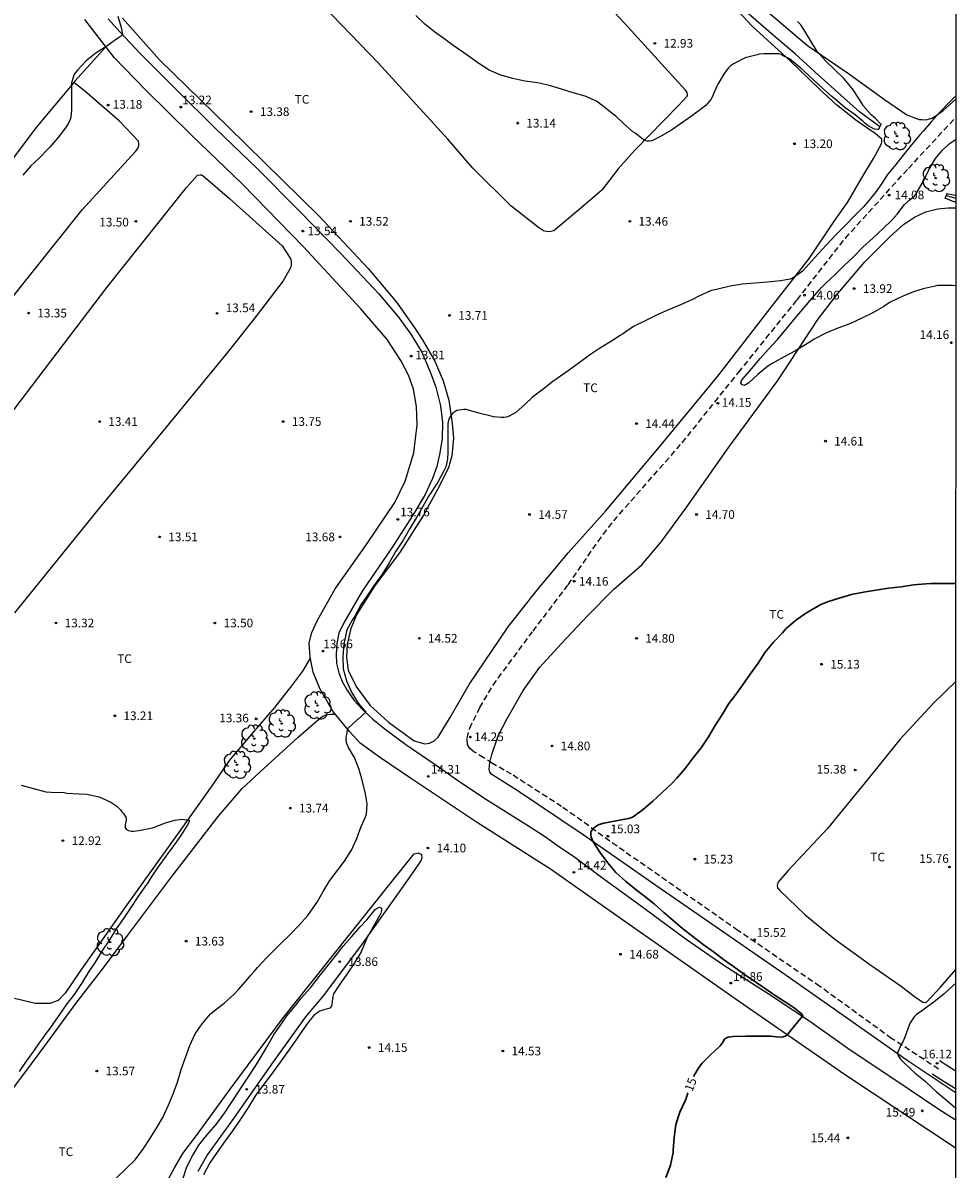
# Model space of a CAD drawing. Units: metres. Extents: x 577494 to 577844, y 4791040 to 4791290.
# Drawn here: x 577764 to 577844, y 4791107 to 4791206 of the extents above; entities that cross this region are included whole.
import ezdxf

# ---------------------------------------------------------------- set-up
doc = ezdxf.new("R2010")
doc.units = ezdxf.units.M
doc.linetypes.add('TRAZOS_NORMALES', pattern=[0.75, 0.5, -0.25])
for name, color, linetype in [('010106', 9, 'Continuous'), ('020104', 34, 'Continuous'), ('020204', 9, 'Continuous'), ('020307', 24, 'Continuous'), ('020308', 9, 'Continuous'), ('050103', 4, 'Continuous'), ('060110', 9, 'Continuous'), ('060121', 9, 'Continuous'), ('060128', 7, 'TRAZOS_NORMALES'), ('070104', 3, 'Continuous'), ('100202', 3, 'Continuous'), ('100301', 7, 'Continuous')]:
    doc.layers.add(name, color=color, linetype=linetype)
doc.layers.add('020105', color=24, linetype='Continuous', lineweight=30)
doc.styles.add('ARIAL', font='ARIAL.TTF', dxfattribs={"height": 1})
doc.styles.add('ARIALI', font='ARIALI.TTF', dxfattribs={"height": 1})

# ---------------------------------------------------------------- blocks, each defined once
blk = doc.blocks.new('ARBOL')
blk.add_circle((0, 0), 0.0587)
for centre, radius, start, end in [((-0.28, 0.855), 0.3, 359.28777, 173.60777), ((0.097, 0.97), 0.21, 23.15651, 160.46651), ((0.438, 0.881), 0.24, 301.57804, 139.32804), ((-0.564, 0.381), 0.532, 92.28, 254.58), ((-0.091, 0.321), 0.12, 119.14, 310.56), ((0.656, 0.288), 0.443, 319.85562, 114.76562), ((0.819, -0.249), 0.383, 235.52754, 62.02753), ((-0.556, -0.339), 0.555, 142.64, 266.54), ((-0.301, -0.676), 0.45, 213.78, 295.32), ((-0.039, -0.384), 0.21, 189.64, 323.88), ((0.299, -0.624), 0.532, 224.67, 0.24)]:
    blk.add_arc(centre, radius, start, end)
blk = doc.blocks.new('COTAPU')
blk.add_circle((0, 0), 0.075)

msp = doc.modelspace()

# ---------------------------------------------------------------- linework, layer by layer
at = {"layer": '010106', "flags": 128}
msp.add_lwpolyline([(577494.224, 4791040.419), (577844.214, 4791040.412), (577844.22, 4791290.405), (577494.23, 4791290.412)], close=True, dxfattribs=at)
at = {"layer": '020104', "flags": 128}
for points, elevation in [([(577771.791, 4791206.264), (577772.084, 4791205.268), (577772.2, 4791204.665), (577772.006, 4791204.511), (577771.84, 4791204.388), (577771.179, 4791203.918), (577770.827, 4791203.664), (577769.91, 4791203.079), (577769.063, 4791202.393), (577768.31, 4791201.602), (577768.055, 4791201.26), (577767.961, 4791201.075), (577767.781, 4791200.466), (577767.781, 4791200.251), (577767.788, 4791199.227), (577767.79, 4791198.154), (577767.721, 4791197.53), (577767.662, 4791197.338), (577767.5, 4791196.957), (577767.278, 4791196.6), (577766.603, 4791195.741), (577766.05, 4791195.099), (577765.923, 4791194.931), (577765.783, 4791194.781), (577765.032, 4791194.017), (577764.279, 4791193.311), (577763.567, 4791192.511)], 13), ([(577837.524, 4791196.463), (577837.186, 4791196.501), (577836.993, 4791196.576), (577836.632, 4791196.788), (577836.3, 4791197.038), (577836.154, 4791197.185), (577835.671, 4791197.588), (577835.507, 4791197.723), (577834.643, 4791198.346), (577833.812, 4791199.046), (577833.473, 4791199.311), (577832.674, 4791200.036), (577831.897, 4791200.763), (577831.11, 4791201.484), (577830.794, 4791201.765), (577829.999, 4791202.433), (577829.831, 4791202.556), (577829.652, 4791202.664), (577829.286, 4791202.836), (577829.104, 4791202.933), (577828.894, 4791202.988), (577828.692, 4791202.993), (577827.644, 4791202.993), (577827.235, 4791202.972), (577827.03, 4791202.918), (577825.996, 4791202.651), (577825.044, 4791202.178), (577824.705, 4791201.94), (577824.552, 4791201.791), (577824.178, 4791201.304), (577823.625, 4791200.392), (577823.551, 4791200.2), (577823.132, 4791199.242), (577823.02, 4791199.043), (577822.599, 4791198.523), (577822.265, 4791198.265), (577821.367, 4791197.622), (577820.494, 4791197.018), (577819.618, 4791196.406), (577818.692, 4791195.846), (577817.923, 4791195.49), (577817.722, 4791195.453), (577817.519, 4791195.461), (577817.328, 4791195.521), (577817.157, 4791195.626), (577816.478, 4791196.142), (577816.297, 4791196.273), (577815.468, 4791197.01), (577814.831, 4791197.611), (577814.485, 4791197.88), (577813.65, 4791198.547), (577813.138, 4791198.903), (577812.164, 4791199.337), (577811.145, 4791199.64), (577810.132, 4791199.956), (577809.083, 4791200.251), (577808.056, 4791200.494), (577806.964, 4791200.643), (577805.909, 4791200.861), (577804.893, 4791201.172), (577803.872, 4791201.592), (577802.97, 4791202.158), (577802.064, 4791202.826), (577801.684, 4791203.086), (577800.758, 4791203.716), (577800.061, 4791204.228), (577799.174, 4791204.871), (577798.322, 4791205.555), (577797.54, 4791206.303)], 13), ([(577837.74, 4791196.898), (577837.252, 4791197.401), (577836.923, 4791197.686), (577836.235, 4791198.491), (577836.092, 4791198.669), (577835.871, 4791199.05), (577835.269, 4791199.977), (577834.556, 4791200.835), (577833.786, 4791201.581), (577832.961, 4791202.379), (577832.23, 4791203.216), (577831.629, 4791204.165), (577831.07, 4791205.102), (577830.813, 4791205.498), (577830.524, 4791205.806)], 13), ([(577844.218, 4791199.402), (577843.665, 4791198.82), (577842.857, 4791197.976), (577842.106, 4791197.156), (577841.369, 4791196.316), (577841.087, 4791195.998), (577840.368, 4791195.149), (577839.66, 4791194.256), (577839.001, 4791193.421), (577838.303, 4791192.56), (577837.709, 4791191.685), (577837.318, 4791191.098), (577836.966, 4791190.674), (577836.672, 4791190.329), (577836.247, 4791189.802), (577835.476, 4791189.03), (577834.657, 4791188.195), (577833.832, 4791187.359), (577833.038, 4791186.501), (577832.281, 4791185.686), (577831.542, 4791184.866), (577831.241, 4791184.528), (577830.946, 4791184.225), (577830.605, 4791183.953), (577830.08, 4791183.597), (577829.873, 4791183.531), (577829.047, 4791183.369), (577827.94, 4791183.273), (577826.836, 4791183.187), (577825.773, 4791183.085), (577824.687, 4791182.91), (577823.632, 4791182.659), (577822.991, 4791182.503), (577821.981, 4791182.05), (577821.384, 4791181.731), (577820.411, 4791181.305), (577819.366, 4791180.871), (577818.394, 4791180.43), (577817.35, 4791179.911), (577816.35, 4791179.437), (577815.388, 4791178.769), (577815.197, 4791178.647), (577814.437, 4791178.159), (577813.509, 4791177.593), (577812.55, 4791176.948), (577811.652, 4791176.286), (577810.692, 4791175.608), (577809.765, 4791174.94), (577809.378, 4791174.686), (577808.537, 4791174.02), (577807.616, 4791173.314), (577806.983, 4791172.715), (577806.172, 4791172.007), (577805.602, 4791171.67), (577805.38, 4791171.605), (577805.143, 4791171.569), (577804.903, 4791171.561), (577804.252, 4791171.62), (577804.055, 4791171.676), (577802.974, 4791171.936), (577801.901, 4791172.251), (577801.7, 4791172.251), (577801.084, 4791172.157), (577800.734, 4791171.948), (577800.589, 4791171.768), (577800.472, 4791171.586), (577800.384, 4791171.401), (577800.326, 4791171.196), (577800.296, 4791170.976), (577800.293, 4791170.749), (577800.294, 4791169.678), (577800.294, 4791168.573), (577800.261, 4791167.969), (577800.118, 4791167.306), (577799.943, 4791166.883), (577799.399, 4791165.914), (577799.262, 4791165.721), (577798.662, 4791164.803), (577798.132, 4791163.877), (577797.607, 4791162.92), (577797.012, 4791161.968), (577796.438, 4791160.97), (577795.806, 4791160.002), (577795.226, 4791159.003), (577794.651, 4791158.051), (577793.95, 4791157.07), (577793.296, 4791156.126), (577792.8, 4791155.372), (577792.257, 4791154.401), (577792.026, 4791154.045), (577791.716, 4791153.469), (577791.617, 4791153.276), (577791.557, 4791153.064), (577791.311, 4791151.992), (577791.224, 4791150.881), (577791.254, 4791149.841), (577791.541, 4791148.806), (577791.997, 4791147.771), (577792.551, 4791146.863), (577793.231, 4791146.086), (577792.517, 4791145.453)], 14), ([(577844.217, 4791182.938), (577843.906, 4791182.972), (577842.828, 4791182.981), (577842.615, 4791182.961), (577842.408, 4791182.917), (577841.374, 4791182.688), (577840.551, 4791182.427), (577839.51, 4791181.995), (577838.539, 4791181.529), (577837.972, 4791181.17), (577837.028, 4791180.614), (577836.072, 4791180.15), (577835.049, 4791179.667), (577834.017, 4791179.29), (577832.967, 4791178.853), (577831.964, 4791178.339), (577831.617, 4791178.111), (577831.239, 4791177.871), (577830.301, 4791177.289), (577829.322, 4791176.767), (577828.336, 4791176.237), (577827.945, 4791175.996), (577827.104, 4791175.288), (577826.32, 4791174.546), (577825.944, 4791174.324), (577825.73, 4791174.382), (577825.62, 4791174.564), (577825.686, 4791174.761), (577825.814, 4791174.938), (577826.539, 4791175.774), (577827.282, 4791176.65), (577828.014, 4791177.481), (577828.785, 4791178.315), (577829.54, 4791179.205), (577830.322, 4791180.144), (577831.12, 4791181.104), (577831.782, 4791181.879), (577832.584, 4791182.795), (577832.924, 4791183.152), (577833.812, 4791183.955), (577834.522, 4791184.664), (577835.323, 4791185.436), (577836.163, 4791186.302), (577837.058, 4791187.094), (577837.91, 4791187.916), (577838.711, 4791188.659), (577839.121, 4791189.139), (577839.777, 4791189.99), (577840.253, 4791190.422), (577840.615, 4791190.683), (577840.748, 4791190.877), (577840.85, 4791191.061), (577841.392, 4791191.995), (577841.876, 4791192.982), (577842.453, 4791193.955), (577843.009, 4791194.639), (577843.627, 4791195.215), (577844.218, 4791195.626)], 14), ([(577844.218, 4791190.151), (577843.879, 4791190.263), (577843.283, 4791190.537)], 13), ([(577843.447, 4791190.913), (577843.734, 4791190.866), (577843.961, 4791190.817), (577844.218, 4791190.776)], 13), ([(577771.685, 4791105.824), (577772.483, 4791106.596), (577773.283, 4791107.389), (577773.945, 4791108.286), (577774.564, 4791109.206), (577775.142, 4791110.126), (577775.679, 4791111.042), (577776.152, 4791112.068), (577776.582, 4791113.084), (577776.934, 4791114.114), (577777.264, 4791115.209), (577777.649, 4791116.235), (577778.02, 4791117.268), (577778.46, 4791118.27), (577779.084, 4791119.156), (577779.809, 4791119.999), (577780.116, 4791120.277), (577780.989, 4791120.934), (577781.808, 4791121.686), (577782.253, 4791122.155), (577783.013, 4791123.023), (577783.287, 4791123.358), (577783.561, 4791123.669), (577783.862, 4791124.003), (577784.632, 4791124.838), (577785.394, 4791125.605), (577785.847, 4791126.057), (577786.641, 4791126.835), (577787.444, 4791127.679), (577788.207, 4791128.521), (577788.464, 4791128.896), (577789.003, 4791129.667), (577789.537, 4791130.573), (577790.113, 4791131.524), (577790.755, 4791132.376), (577791.375, 4791133.199), (577791.972, 4791134.165), (577792.448, 4791135.166), (577792.818, 4791136.213), (577793.112, 4791136.84), (577793.193, 4791137.033), (577793.264, 4791137.264), (577793.321, 4791138.174), (577793.191, 4791139.024), (577792.927, 4791140.092), (577792.647, 4791141.12), (577792.237, 4791142.166), (577792.013, 4791142.546), (577791.704, 4791143.099), (577791.614, 4791143.282), (577791.553, 4791143.476), (577791.516, 4791143.68), (577791.517, 4791143.891), (577791.535, 4791144.038), (577791.609, 4791144.271), (577791.638, 4791144.642), (577792.541, 4791145.474)], 14), ([(577763.43, 4791139.771), (577764.489, 4791139.495), (577765.557, 4791139.206), (577766.015, 4791139.159), (577767.148, 4791139.134), (577767.379, 4791139.101), (577768.458, 4791139.028), (577769.117, 4791138.993), (577770.17, 4791138.772), (577771.17, 4791138.312), (577771.715, 4791137.959), (577772.025, 4791137.644), (577772.144, 4791137.473), (577772.28, 4791137.316), (577772.495, 4791136.957), (577772.497, 4791136.747), (577772.429, 4791136.34), (577772.418, 4791136.126), (577772.533, 4791135.951), (577772.72, 4791135.846), (577772.944, 4791135.814), (577773.172, 4791135.814), (577773.6, 4791135.846), (577774.65, 4791136.058), (577774.869, 4791136.13), (577775.897, 4791136.513), (577776.718, 4791136.764), (577777.35, 4791136.839), (577777.949, 4791136.755), (577777.92, 4791136.54), (577777.815, 4791136.348), (577777.234, 4791135.426), (577776.599, 4791134.52), (577775.929, 4791133.629), (577775.274, 4791132.713), (577774.677, 4791131.825), (577774.316, 4791131.261), (577774.179, 4791131.082), (577773.504, 4791130.132), (577772.906, 4791129.2), (577772.266, 4791128.263), (577771.65, 4791127.362), (577771.058, 4791126.41), (577770.413, 4791125.435), (577769.831, 4791124.49), (577769.219, 4791123.574), (577768.652, 4791122.622), (577768.019, 4791121.668), (577767.305, 4791120.76), (577766.689, 4791119.855), (577766.397, 4791119.466), (577765.874, 4791118.719), (577765.49, 4791118.187), (577765.246, 4791117.847), (577765, 4791117.511), (577764.513, 4791116.792), (577763.879, 4791115.904), (577763.277, 4791115.022)], 13), ([(577777.405, 4791105.724), (577777.745, 4791106.784), (577778.229, 4791107.744), (577778.785, 4791108.651), (577779.493, 4791109.532), (577780.272, 4791110.45), (577781.013, 4791111.427), (577781.66, 4791112.426), (577782.319, 4791113.444), (577782.991, 4791114.455), (577783.647, 4791115.451), (577784.103, 4791116.208), (577784.682, 4791117.198), (577785.305, 4791118.249), (577785.979, 4791119.24), (577786.389, 4791119.846), (577787.163, 4791120.773), (577787.635, 4791121.366), (577788.439, 4791122.257), (577789.176, 4791123.224), (577789.87, 4791124.105), (577790.562, 4791124.976), (577791.253, 4791125.861), (577791.97, 4791126.681), (577792.694, 4791127.497), (577793.332, 4791128.154), (577794.038, 4791129.016), (577794.208, 4791129.157), (577794.403, 4791129.24), (577794.585, 4791129.134), (577794.578, 4791128.929), (577794.509, 4791128.718), (577794.423, 4791128.527), (577793.852, 4791127.519), (577793.294, 4791126.546), (577793.222, 4791126.351), (577792.802, 4791125.36), (577792.23, 4791124.407), (577791.573, 4791123.438), (577790.924, 4791122.494), (577790.436, 4791121.742), (577790.363, 4791121.518), (577790.35, 4791121.306), (577790.262, 4791120.666), (577790.116, 4791120.514), (577789.9, 4791120.436), (577789.688, 4791120.395), (577789.255, 4791120.248), (577789.058, 4791120.132), (577788.866, 4791119.991), (577788.706, 4791119.846), (577788.255, 4791119.32), (577787.588, 4791118.373), (577786.961, 4791117.439), (577786.34, 4791116.555), (577785.675, 4791115.617), (577784.99, 4791114.68), (577784.312, 4791113.808), (577783.687, 4791112.939), (577783.112, 4791111.995), (577782.452, 4791110.977), (577781.773, 4791110.014), (577781.066, 4791109.039), (577780.364, 4791108.062), (577779.741, 4791107.115), (577779.182, 4791106.085)], 14), ([(577844.216, 4791122.676), (577843.983, 4791122.449), (577843.177, 4791121.707), (577842.34, 4791121.041), (577841.464, 4791120.406), (577840.762, 4791119.915), (577840.6, 4791119.747), (577840.253, 4791119.243), (577840.171, 4791119.041), (577839.802, 4791117.992), (577839.624, 4791117.599), (577839.512, 4791117.43), (577839.148, 4791116.639), (577839.19, 4791116.437), (577839.29, 4791116.263), (577839.423, 4791116.08), (577839.586, 4791115.921), (577840.373, 4791115.167), (577840.694, 4791114.893), (577841.543, 4791114.183), (577842.178, 4791113.579), (577842.527, 4791113.265), (577843.359, 4791112.568), (577844.168, 4791111.876), (577844.216, 4791111.837)], 16)]:
    msp.add_lwpolyline(points, dxfattribs=dict(at, elevation=elevation))
at = {"layer": '020105', "elevation": 15, "flags": 128}
for points in [[(577844.217, 4791157.209), (577843.195, 4791157.209), (577842.07, 4791157.209), (577841.62, 4791157.18), (577840.545, 4791157.087), (577839.471, 4791156.935), (577838.379, 4791156.821), (577837.292, 4791156.647), (577836.223, 4791156.468), (577835.174, 4791156.262), (577834.108, 4791155.947), (577833.111, 4791155.622), (577832.531, 4791155.389), (577831.58, 4791154.855), (577831.03, 4791154.51), (577830.347, 4791154.009), (577829.517, 4791153.281), (577829.21, 4791152.956), (577828.451, 4791152.142), (577827.73, 4791151.277), (577827.11, 4791150.332), (577826.414, 4791149.374), (577825.774, 4791148.427), (577825.097, 4791147.513), (577824.59, 4791146.834), (577824.024, 4791145.904), (577823.402, 4791144.926), (577822.829, 4791143.951), (577822.188, 4791143.006), (577821.51, 4791142.132), (577820.822, 4791141.231), (577820.091, 4791140.392), (577819.672, 4791139.925), (577818.841, 4791139.17), (577818.011, 4791138.395), (577817.199, 4791137.7), (577816.331, 4791137.047), (577816.122, 4791136.949), (577815.912, 4791136.883), (577814.85, 4791136.699), (577813.777, 4791136.507), (577813.385, 4791136.378), (577813.199, 4791136.286), (577812.87, 4791136.043), (577812.737, 4791135.88), (577812.658, 4791135.69), (577812.655, 4791135.478), (577812.698, 4791135.277), (577812.769, 4791135.074), (577812.864, 4791134.87), (577813.425, 4791133.976), (577814.11, 4791133.084), (577814.829, 4791132.241), (577815.656, 4791131.485), (577816.586, 4791130.717), (577817.11, 4791130.339), (577817.271, 4791130.204), (577818.158, 4791129.487), (577818.971, 4791128.781), (577819.782, 4791128.075), (577820.575, 4791127.39), (577821.477, 4791126.702), (577822.38, 4791126.016), (577823.247, 4791125.366), (577824.127, 4791124.721), (577824.975, 4791124.093), (577825.947, 4791123.424), (577826.905, 4791122.738), (577827.839, 4791122.102), (577828.76, 4791121.483), (577829.703, 4791120.871), (577830.222, 4791120.538), (577830.867, 4791120.014), (577830.972, 4791119.841), (577830.818, 4791119.623), (577829.612, 4791118.181)], [(577829.612, 4791118.181), (577829.48, 4791118.068), (577829.159, 4791118.005), (577828.684, 4791118.026), (577828.223, 4791118.071), (577827.14, 4791118.075), (577826.047, 4791118.075), (577824.967, 4791118.045), (577824.536, 4791117.981), (577824.339, 4791117.909), (577824.172, 4791117.79), (577824.081, 4791117.603), (577823.837, 4791117.253), (577823.384, 4791116.802), (577823.058, 4791116.526), (577822.267, 4791115.742), (577822.002, 4791115.379), (577821.537, 4791114.605)], [(577821.052, 4791113.193), (577820.909, 4791112.693), (577820.825, 4791112.503), (577820.359, 4791111.502), (577820.009, 4791110.439), (577819.848, 4791109.313), (577819.788, 4791108.23), (577819.762, 4791108.013), (577819.536, 4791106.917), (577819.155, 4791105.857)]]:
    msp.add_lwpolyline(points, dxfattribs=at)
at = {"layer": '050103'}
for points in [[(577837.638, 4791196.693, 12.557), (577835.866, 4791197.999, 12.557), (577834.254, 4791199.423, 12.557), (577832.342, 4791201.163, 12.485), (577830.306, 4791202.991, 12.445), (577828.446, 4791204.579, 12.405), (577826.058, 4791206.671, 12.329)], [(577843.372, 4791190.741, 12.557), (577843.784, 4791190.637, 12.557), (577844.218, 4791190.527, 12.557)]]:
    msp.add_polyline3d(points, dxfattribs=at)
at = {"layer": '060110'}
for points in [[(577844.216, 4791108.379, 15.649), (577834.57, 4791114.752, 15.211), (577825.123, 4791121.3, 14.899), (577815.111, 4791128.348, 14.563), (577809.171, 4791132.528, 14.367), (577802.776, 4791136.584, 14.283), (577797.08, 4791140.372, 14.319), (577794.396, 4791142.208, 14.175), (577792.72, 4791143.416, 14.027), (577791.8, 4791144.416, 13.955), (577790.364, 4791146.172, 13.883), (577789.24, 4791148.148, 13.791), (577788.664, 4791149.556, 13.711), (577788.404, 4791150.856, 13.659), (577788.328, 4791152.096, 13.651), (577788.556, 4791152.968, 13.623), (577789.048, 4791154.048, 13.651), (577790.564, 4791156.755, 13.695), (577793.264, 4791160.583, 13.735), (577795.724, 4791164.211, 13.763), (577796.604, 4791166.063, 13.779), (577797.352, 4791168.507, 13.847), (577797.66, 4791170.931, 13.875), (577797.605, 4791172.511, 13.863), (577797.329, 4791174.015, 13.859), (577796.893, 4791175.215, 13.839), (577796.229, 4791176.503, 13.811), (577795.073, 4791178.307, 13.771), (577792.773, 4791180.959, 13.735), (577787.837, 4791186.315, 13.563), (577782.549, 4791191.747, 13.395), (577778.15, 4791195.975, 13.295), (577774.182, 4791199.903, 13.135), (577771.478, 4791202.683, 13.059), (577768.942, 4791205.983, 12.875)], [(577770.955, 4791206.022, 12.859), (577771.955, 4791204.91, 12.999), (577773.707, 4791203.022, 13.031), (577776.851, 4791199.898, 13.123), (577780.235, 4791196.554, 13.215), (577783.81, 4791193.106, 13.315), (577787.518, 4791189.386, 13.407), (577791.03, 4791185.766, 13.487), (577794.342, 4791182.258, 13.611), (577796.038, 4791180.242, 13.635), (577797.11, 4791178.758, 13.691), (577798.07, 4791177.202, 13.723), (577798.79, 4791175.522, 13.711), (577799.278, 4791174.182, 13.751), (577799.669, 4791172.586, 13.767), (577799.833, 4791171.118, 13.855), (577799.809, 4791169.71, 13.899), (577799.585, 4791168.374, 13.939), (577799.341, 4791167.334, 13.879), (577798.973, 4791166.278, 13.875), (577798.333, 4791164.918, 13.847), (577797.293, 4791163.13, 13.763), (577795.469, 4791160.306, 13.699), (577792.897, 4791156.562, 13.659), (577791.309, 4791153.823, 13.611), (577790.897, 4791152.907, 13.619), (577790.701, 4791152.027, 13.635), (577790.645, 4791151.039, 13.631), (577790.689, 4791150.287, 13.631), (577790.881, 4791149.503, 13.647), (577791.189, 4791148.691, 13.739), (577791.621, 4791147.943, 13.835), (577792.213, 4791147.095, 13.859), (577792.929, 4791146.319, 13.907), (577793.833, 4791145.487, 14.055), (577794.889, 4791144.607, 14.115), (577796.685, 4791143.283, 14.223), (577799.197, 4791141.571, 14.275), (577801.429, 4791140.003, 14.259), (577803.733, 4791138.483, 14.207), (577807.264, 4791136.251, 14.255), (577808.648, 4791135.371, 14.267), (577809.868, 4791134.515, 14.251), (577811.28, 4791133.551, 14.139), (577813.572, 4791131.827, 14.351), (577816.732, 4791129.535, 14.455), (577820.892, 4791126.463, 14.627), (577824.16, 4791124.227, 14.691), (577828.296, 4791121.571, 14.887), (577831.779, 4791119.231, 15.031), (577835.059, 4791116.907, 15.151), (577839.015, 4791114.287, 15.323), (577842.731, 4791111.771, 15.459), (577844.216, 4791110.83, 15.5)], [(577842.79, 4791115.968, 16.123), (577843.503, 4791115.516, 16.157), (577844.216, 4791115.064, 16.191)], [(577844.216, 4791113.491, 16.203), (577843.187, 4791114.136, 16.151), (577842.158, 4791114.78, 16.099)]]:
    msp.add_polyline3d(points, dxfattribs=at)
at = {"layer": '060121'}
for points in [[(577837.506, 4791196.427, 13.069), (577837.64, 4791196.697, 13.079), (577837.774, 4791196.967, 13.089)], [(577843.27, 4791190.507, 13.081), (577843.372, 4791190.741, 13.085), (577843.474, 4791190.975, 13.089)]]:
    msp.add_polyline3d(points, dxfattribs=at)
at = {"layer": '060128'}
msp.add_polyline3d([(577842.71, 4791115.232, 16.115), (577838.654, 4791117.88, 15.967), (577832.446, 4791122.376, 15.739), (577825.363, 4791127.224, 15.463), (577815.535, 4791134.068, 15.079), (577810.139, 4791137.924, 14.931), (577805.812, 4791140.716, 14.731), (577804.152, 4791141.66, 14.655), (577803.408, 4791142.148, 14.559), (577802.564, 4791142.66, 14.327), (577802.208, 4791142.936, 14.255), (577802.012, 4791143.288, 14.235), (577801.968, 4791143.852, 14.247), (577802.196, 4791144.708, 14.259), (577803.06, 4791146.48, 14.287), (577804.208, 4791148.427, 14.295), (577807.664, 4791153.091, 14.239), (577810.712, 4791157.111, 14.163), (577813.288, 4791160.851, 14.175), (577814.64, 4791162.643, 14.215), (577820.56, 4791169.382, 14.159), (577825.436, 4791175.474, 14.135), (577830.488, 4791181.738, 14.051), (577834.652, 4791187.07, 14.051), (577840.108, 4791193.101, 14.051), (577844.218, 4791197.531, 14.157)], dxfattribs=at)
at = {"layer": '070104'}
for points in [[(577807.857, 4791213.921, 12.823), (577815.565, 4791205.646, 12.887), (577820.808, 4791199.882, 12.855), (577820.956, 4791199.666, 12.855), (577820.972, 4791199.474, 12.855), (577820.972, 4791199.33, 12.855), (577820.236, 4791198.546, 12.879), (577816.472, 4791194.678, 13.119), (577815.024, 4791193.07, 13.199), (577813.612, 4791191.21, 13.263), (577811.633, 4791189.522, 13.363), (577809.457, 4791187.694, 13.407), (577809.057, 4791187.614, 13.407), (577808.809, 4791187.63, 13.407), (577808.577, 4791187.69, 13.403), (577808.141, 4791187.978, 13.403), (577805.757, 4791189.874, 13.323), (577802.457, 4791193.13, 13.243), (577800.309, 4791195.634, 13.211)], [(577800.309, 4791195.634, 13.211), (577794.289, 4791202.218, 13.143), (577787.142, 4791209.67, 13.087)], [(577772.19, 4791206.094, 13.055), (577775.402, 4791202.475, 13.179), (577781.31, 4791196.683, 13.259), (577789.169, 4791189.007, 13.419), (577793.421, 4791184.447, 13.559), (577795.861, 4791181.535, 13.575), (577797.461, 4791179.279, 13.703), (577798.157, 4791178.211, 13.775), (577799.185, 4791176.439, 13.851), (577799.889, 4791174.739, 13.875), (577800.392, 4791173.051, 13.943), (577800.68, 4791171.035, 14.011), (577800.784, 4791169.771, 14.031), (577800.636, 4791168.239, 14.051), (577800.352, 4791167.219, 14.063), (577799.416, 4791165.327, 14.059), (577798.2, 4791163.123, 14.091), (577796.184, 4791159.939, 14.099), (577793.96, 4791156.995, 14.043), (577792.452, 4791154.567, 14.071), (577791.924, 4791153.336, 14.055), (577791.596, 4791151.964, 14.059), (577791.548, 4791150.856, 14.067), (577791.704, 4791149.688, 14.103), (577792.448, 4791148.208, 14.171), (577793.6, 4791146.676, 14.267), (577795.176, 4791145.236, 14.327), (577797.4, 4791143.62, 14.307), (577798.316, 4791143.36, 14.279), (577798.708, 4791143.408, 14.279), (577799.132, 4791143.6, 14.283), (577799.464, 4791143.928, 14.283), (577800.54, 4791145.7, 14.299), (577802.156, 4791148.475, 14.319), (577805.528, 4791153.475, 14.347), (577807.988, 4791156.615, 14.335), (577810.716, 4791159.863, 14.339), (577813.936, 4791163.463, 14.307), (577818.596, 4791169.039, 14.311), (577823.628, 4791175.122, 14.259), (577828.144, 4791180.99, 14.135), (577831.568, 4791185.326, 13.991), (577833.78, 4791188.658, 13.971), (577834.852, 4791190.15, 13.875), (577836.076, 4791192.269, 13.759), (577837.072, 4791193.957, 13.603), (577837.764, 4791195.213, 13.355), (577837.808, 4791195.389, 13.339), (577837.792, 4791195.633, 13.267), (577837.216, 4791196.109, 13.179), (577835.672, 4791197.173, 13.207), (577833.896, 4791198.581, 13.143), (577832.424, 4791199.957, 13.135), (577829.844, 4791202.437, 13.019), (577826.612, 4791205.385, 12.879), (577825.088, 4791207.045, 12.815)], [(577827.768, 4791206.77, 12.802), (577831.378, 4791203.717, 12.992), (577834.924, 4791201.288, 13.117), (577838.042, 4791199.066, 13.334), (577839.974, 4791197.736, 13.632), (577841.024, 4791197.337, 13.855), (577841.281, 4791197.319, 13.887), (577841.615, 4791197.31, 13.94), (577842.152, 4791197.453, 13.983), (577843.063, 4791198.08, 14.097), (577844.218, 4791199.107, 14.126)], [(577770.759, 4791203.618, 13.031), (577768.08, 4791200.641, 13.017), (577767.98, 4791200.521, 13.014)], [(577767.98, 4791200.521, 13.014), (577764.704, 4791196.605, 12.933), (577760.808, 4791191.437, 12.957), (577753.18, 4791180.214, 13.005), (577748.604, 4791173.942, 13.045), (577742.772, 4791166.114, 13.025), (577733.716, 4791154.119, 12.909), (577725.824, 4791143.763, 12.809), (577724.972, 4791142.78, 12.788)], [(577729.024, 4791138.847, 12.819), (577731.704, 4791142.339, 12.889), (577739.736, 4791152.919, 13.033), (577747.6, 4791162.906, 13.137), (577759.916, 4791178.542, 13.225), (577768.716, 4791189.505, 13.281), (577773.316, 4791194.545, 13.265), (577773.52, 4791194.829, 13.253), (577773.604, 4791195.077, 13.249), (577773.604, 4791195.289, 13.245), (577773.564, 4791195.457, 13.241), (577771.92, 4791197.169, 13.173), (577768.92, 4791199.809, 13.041), (577767.98, 4791200.521, 12.976)], [(577761.124, 4791170.066, 13.385), (577770.84, 4791182.793, 13.425), (577777.728, 4791191.449, 13.421), (577778.684, 4791192.501, 13.421), (577778.875, 4791192.537, 13.453), (577779.023, 4791192.533, 13.457), (577779.171, 4791192.457, 13.457), (577781.443, 4791190.505, 13.477), (577785.979, 4791186.393, 13.561), (577786.735, 4791185.241, 13.565), (577786.779, 4791184.993, 13.565), (577786.775, 4791184.745, 13.565), (577786.719, 4791184.493, 13.565), (577786.087, 4791183.381, 13.569), (577783.731, 4791180.329, 13.549), (577781.359, 4791177.285, 13.549), (577775.979, 4791170.717, 13.433), (577770.179, 4791163.714, 13.405), (577762.851, 4791154.686, 13.221)], [(577844.216, 4791113.143, 16.246), (577839.986, 4791115.968, 16.027), (577834.758, 4791119.676, 15.863), (577829.531, 4791123.328, 15.611), (577818.291, 4791131.112, 15.175), (577811.995, 4791135.488, 14.959), (577806.3, 4791139.32, 14.783), (577804.1, 4791140.712, 14.683), (577803.936, 4791140.888, 14.683), (577803.876, 4791141.152, 14.671), (577803.92, 4791141.732, 14.659), (577804.112, 4791142.416, 14.663), (577804.652, 4791144.052, 14.615), (577805.412, 4791145.471, 14.503), (577806.808, 4791147.955, 14.411), (577808.256, 4791149.967, 14.403), (577810.104, 4791152.003, 14.443), (577812.392, 4791154.459, 14.543), (577814.66, 4791156.735, 14.667), (577817.076, 4791158.823, 14.743), (577818.776, 4791160.831, 14.755), (577820.884, 4791163.767, 14.667), (577824.584, 4791169.006, 14.443), (577828.812, 4791174.766, 14.179), (577832.272, 4791180.022, 13.951), (577834.004, 4791182.274, 13.863), (577836.324, 4791185.022, 13.843), (577838.52, 4791187.198, 13.763), (577839.676, 4791188.262, 13.727), (577840.628, 4791188.885, 13.655), (577841.604, 4791189.337, 13.599), (577842.656, 4791189.597, 13.455), (577843.532, 4791189.697, 13.423), (577844.218, 4791189.675, 13.407)], [(577788.422, 4791150.764, 13.592), (577787.754, 4791149.622, 13.557), (577786.802, 4791148.358, 13.505), (577785.318, 4791146.494, 13.477), (577783.342, 4791144.186, 13.457), (577781.43, 4791141.942, 13.313), (577779.914, 4791139.714, 13.173), (577777.222, 4791135.946, 13.049), (577772.422, 4791129.235, 12.941), (577768.446, 4791123.571, 12.881), (577767.25, 4791121.803, 12.905), (577766.626, 4791121.171, 12.857), (577765.91, 4791120.907, 12.849), (577764.646, 4791120.899, 12.809), (577762.846, 4791121.343, 12.765)], [(577844.217, 4791148.772, 15.369), (577842.275, 4791146.859, 15.419), (577839.359, 4791143.727, 15.463), (577836.627, 4791140.327, 15.479), (577833.107, 4791136.019, 15.503), (577829.699, 4791132.395, 15.447), (577828.819, 4791131.375, 15.459), (577828.775, 4791131.147, 15.459), (577828.791, 4791130.899, 15.459), (577828.995, 4791130.667, 15.459), (577831.191, 4791128.567, 15.535), (577833.739, 4791126.467, 15.655), (577836.842, 4791124.227, 15.795), (577839.462, 4791122.395, 15.919), (577840.622, 4791121.507, 15.907), (577841.346, 4791121.027, 15.931), (577841.494, 4791121.003, 15.931), (577841.67, 4791121.031, 15.931), (577842.862, 4791122.311, 15.931), (577844.216, 4791123.878, 15.921)], [(577744.674, 4791082.637, 13.941), (577746.53, 4791086.296, 13.793), (577750.13, 4791092.928, 13.729), (577752.83, 4791097.492, 13.653), (577755.718, 4791102.524, 13.569), (577757.042, 4791105.272, 13.545), (577758.478, 4791107.94, 13.473), (577759.946, 4791110.247, 13.417), (577761.99, 4791112.587, 13.425), (577763.578, 4791114.691, 13.417), (577765.746, 4791117.579, 13.385), (577768.146, 4791120.895, 13.393), (577770.558, 4791123.975, 13.405), (577772.654, 4791126.807, 13.405), (577776.382, 4791131.754, 13.497), (577780.45, 4791137.074, 13.637), (577782.53, 4791139.494, 13.657), (577784.742, 4791141.534, 13.741), (577787.358, 4791143.922, 13.913), (577789.354, 4791145.65, 13.925), (577789.69, 4791145.822, 13.921), (577789.974, 4791145.89, 13.917), (577790.166, 4791145.906, 13.917), (577790.582, 4791145.906, 13.912)], [(577775.61, 4791104.747, 14.353), (577776.674, 4791106.687, 14.253), (577777.398, 4791107.931, 14.209), (577778.582, 4791109.499, 14.181), (577781.502, 4791113.487, 14.189), (577786.07, 4791119.667, 14.101), (577790.282, 4791124.938, 14.033), (577795.49, 4791131.466, 14.057), (577797.406, 4791133.846, 14.077), (577797.746, 4791133.922, 14.077), (577798.026, 4791133.79, 14.077), (577798.07, 4791133.51, 14.077), (577797.978, 4791133.23, 14.077), (577796.574, 4791131.246, 14.061), (577792.902, 4791126.058, 14.013), (577789.554, 4791121.598, 13.909), (577788.018, 4791119.755, 13.949), (577785.062, 4791115.671, 13.969), (577781.774, 4791110.959, 13.913), (577779.53, 4791107.855, 13.921), (577778.698, 4791106.383, 13.937)]]:
    msp.add_polyline3d(points, dxfattribs=at)

# ---------------------------------------------------------------- block references
at = {"layer": '020204', "rotation": 359.9987685839998}
for p in [(577818.192, 4791203.914, 12.932), (577770.945, 4791198.569, 13.184), (577777.226, 4791198.395, 13.216), (577783.312, 4791198, 13.38), (577806.336, 4791197.008, 13.144), (577830.251, 4791195.228, 13.196), (577838.445, 4791190.781, 14.084), (577773.345, 4791188.521, 13.5), (577791.892, 4791188.521, 13.516), (577816.027, 4791188.52, 13.46), (577787.783, 4791187.679, 13.539), (577831.127, 4791182.137, 14.056), (577835.421, 4791182.708, 13.916), (577764.085, 4791180.589, 13.348), (577780.36, 4791180.565, 13.54), (577800.456, 4791180.385, 13.708), (577843.812, 4791178.024, 14.16), (577797.13, 4791176.871, 13.811), (577823.637, 4791172.799, 14.145), (577770.216, 4791171.214, 13.412), (577786.076, 4791171.213, 13.748), (577816.609, 4791171.037, 14.444), (577832.932, 4791169.516, 14.608), (577795.981, 4791162.751, 13.756), (577807.361, 4791163.177, 14.568), (577821.797, 4791163.177, 14.704), (577775.404, 4791161.242, 13.508), (577790.983, 4791161.241, 13.68), (577811.226, 4791157.405, 14.164), (577766.444, 4791153.798, 13.316), (577780.18, 4791153.798, 13.504), (577797.837, 4791152.473, 14.516), (577816.609, 4791152.473, 14.796), (577789.513, 4791151.37, 13.656), (577832.598, 4791150.229, 15.128), (577771.524, 4791145.778, 13.212), (577783.751, 4791145.514, 13.364), (577802.252, 4791143.935, 14.249), (577809.309, 4791143.169, 14.796), (577798.619, 4791140.531, 14.312), (577835.51, 4791141.085, 15.384), (577786.691, 4791137.794, 13.736), (577767.043, 4791134.979, 12.924), (577814.135, 4791135.366, 15.037), (577798.581, 4791134.342, 14.104), (577821.654, 4791133.381, 15.228), (577843.649, 4791132.705, 15.76), (577811.199, 4791132.243, 14.418), (577777.691, 4791126.291, 13.628), (577826.818, 4791126.417, 15.516), (577815.232, 4791125.162, 14.684), (577790.961, 4791124.522, 13.862), (577824.749, 4791122.666, 14.861), (577793.512, 4791117.095, 14.15), (577805.056, 4791116.794, 14.528), (577842.586, 4791115.734, 16.123), (577769.975, 4791115.067, 13.568), (577782.917, 4791113.487, 13.874), (577841.309, 4791111.626, 15.492), (577834.877, 4791109.29, 15.436)]:
    msp.add_blockref('COTAPU', p, dxfattribs=at)
at = {"layer": '100202', "rotation": 359.9987685839998}
for p in [(577839.108, 4791195.889, 14.439), (577839.108, 4791195.889, 14.439), (577842.468, 4791192.265, 17.411), (577842.468, 4791192.265, 17.411), (577789.042, 4791146.67, 16.125), (577789.042, 4791146.67, 16.125), (577785.946, 4791145.102, 17.281), (577785.946, 4791145.102, 17.281), (577783.582, 4791143.802, 17.125), (577783.582, 4791143.802, 17.125), (577782.078, 4791141.542, 16.357), (577782.078, 4791141.542, 16.357), (577771.114, 4791126.211, 15.261), (577771.114, 4791126.211, 15.261)]:
    msp.add_blockref('ARBOL', p, dxfattribs=at)

# ---------------------------------------------------------------- texts
at = {"layer": '020307', "style": 'ARIALI'}
msp.add_text('15', height=0.75, rotation=70.16577, dxfattribs=at).set_placement((577821.441, 4791113.236, 15))
at = {"layer": '020308', "style": 'ARIAL'}
for s, p in [('12.93', (577818.942, 4791203.539, 12.932)), ('13.18', (577771.35, 4791198.259, 13.184)), ('13.22', (577777.356, 4791198.639, 13.216)), ('13.38', (577784.062, 4791197.625, 13.38)), ('13.14', (577807.086, 4791196.633, 13.144)), ('13.20', (577831.001, 4791194.853, 13.196)), ('14.08', (577838.915, 4791190.428, 14.084)), ('13.50', (577770.185, 4791188.077, 13.5)), ('13.54', (577788.181, 4791187.318, 13.539)), ('13.52', (577792.642, 4791188.146, 13.516)), ('13.46', (577816.777, 4791188.145, 13.46)), ('14.06', (577831.597, 4791181.762, 14.056)), ('13.92', (577836.171, 4791182.333, 13.916)), ('13.54', (577781.11, 4791180.67, 13.54)), ('13.35', (577764.835, 4791180.214, 13.348)), ('13.71', (577801.206, 4791180.01, 13.708)), ('14.16', (577841.073, 4791178.353, 14.16)), ('13.81', (577797.486, 4791176.587, 13.811)), ('14.15', (577823.974, 4791172.489, 14.145)), ('13.41', (577770.966, 4791170.838, 13.412)), ('13.75', (577786.826, 4791170.838, 13.748)), ('14.44', (577817.359, 4791170.662, 14.444)), ('14.61', (577833.682, 4791169.141, 14.608)), ('13.76', (577796.186, 4791163.017, 13.756)), ('14.57', (577808.111, 4791162.802, 14.568)), ('14.70', (577822.547, 4791162.802, 14.704)), ('13.51', (577776.154, 4791160.867, 13.508)), ('13.68', (577787.989, 4791160.866, 13.68)), ('14.16', (577811.628, 4791157.029, 14.164)), ('13.32', (577767.194, 4791153.423, 13.316)), ('13.50', (577780.93, 4791153.423, 13.504)), ('14.52', (577798.587, 4791152.098, 14.516)), ('14.80', (577817.359, 4791152.098, 14.796)), ('13.66', (577789.546, 4791151.615, 13.656)), ('15.13', (577833.348, 4791149.854, 15.128)), ('13.21', (577772.274, 4791145.403, 13.212)), ('13.36', (577780.552, 4791145.207, 13.364)), ('14.25', (577802.579, 4791143.59, 14.249)), ('14.80', (577810.059, 4791142.794, 14.796)), ('14.31', (577798.839, 4791140.769, 14.312)), ('15.38', (577832.174, 4791140.778, 15.384)), ('13.74', (577787.441, 4791137.419, 13.736)), ('15.03', (577814.355, 4791135.625, 15.037)), ('12.92', (577767.793, 4791134.604, 12.924)), ('14.10', (577799.331, 4791133.967, 14.104)), ('15.23', (577822.404, 4791133.006, 15.228)), ('15.76', (577841.038, 4791133.059, 15.76)), ('14.42', (577811.462, 4791132.482, 14.418)), ('13.63', (577778.441, 4791125.916, 13.628)), ('15.52', (577826.986, 4791126.669, 15.516)), ('13.86', (577791.711, 4791124.147, 13.862)), ('14.68', (577815.982, 4791124.787, 14.684)), ('14.86', (577824.948, 4791122.861, 14.861)), ('14.15', (577794.262, 4791116.72, 14.15)), ('14.53', (577805.806, 4791116.419, 14.528)), ('16.12', (577841.304, 4791116.155, 16.123)), ('13.57', (577770.725, 4791114.692, 13.568)), ('13.87', (577783.667, 4791113.112, 13.874)), ('15.49', (577838.144, 4791111.129, 15.492)), ('15.44', (577831.664, 4791108.915, 15.436))]:
    msp.add_text(s, height=0.75, rotation=359.99877, dxfattribs=at).set_placement(p)
at = {"layer": '100301', "style": 'ARIAL'}
for p in [(577787.071, 4791198.691), (577787.071, 4791198.691), (577811.998, 4791173.756), (577811.998, 4791173.756), (577828.089, 4791154.167), (577828.089, 4791154.167), (577771.733, 4791150.339), (577771.733, 4791150.339), (577836.815, 4791133.189), (577836.815, 4791133.189), (577766.672, 4791107.712), (577766.672, 4791107.712)]:
    msp.add_text('TC', height=0.75, rotation=359.99877, dxfattribs=at).set_placement(p)

doc.saveas('drawing.dxf')
